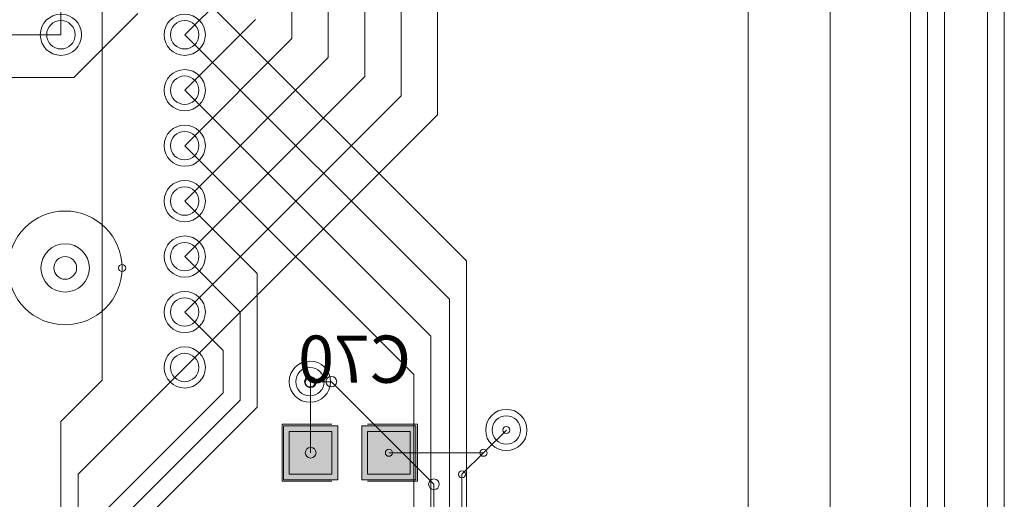
# Model space of a CAD drawing. Units: inches. Extents: x 0.8 to 17.5, y 0.3 to 9.4.
# Drawn here: x 3.6 to 3.8, y 5 to 5.1 of the extents above; entities that cross this region are included whole.
import ezdxf

# ---------------------------------------------------------------- set-up
doc = ezdxf.new("R2010")
doc.units = ezdxf.units.IN
doc.header["$MEASUREMENT"] = 0
doc.layers.add('Layer 1', color=7, linetype='Continuous')

# ---------------------------------------------------------------- blocks, each defined once
blk = doc.blocks.new('block 3')
at = {"layer": 'Layer 1', "true_color": 0xff00ff}
for points in [[(3.63026, 5.04015), (3.64204, 5.04015), (3.64204, 5.05192), (3.63026, 5.05192)], [(3.64729, 5.04015), (3.65906, 5.04015), (3.65906, 5.05192), (3.64729, 5.05192)]]:
    blk.add_hatch(color=6, dxfattribs=at).paths.add_polyline_path(points)
at = {"layer": 'Layer 1', "true_color": 0x4c0000}
for points in [[(3.63148, 5.04138), (3.64079, 5.04138), (3.64079, 5.05069), (3.63148, 5.05069)], [(3.64853, 5.04138), (3.65783, 5.04138), (3.65783, 5.05069), (3.64853, 5.05069)]]:
    blk.add_hatch(color=18, dxfattribs=at).paths.add_polyline_path(points)
at = {"layer": 'Layer 1', "true_color": 0x0000ff}
for points in [[(3.63148, 5.04138), (3.64079, 5.04138), (3.64079, 5.05069), (3.63148, 5.05069)], [(3.64853, 5.04138), (3.65783, 5.04138), (3.65783, 5.05069), (3.64853, 5.05069)]]:
    blk.add_hatch(color=5, dxfattribs=at).paths.add_polyline_path(points)
at = {"layer": 'Layer 1', "lineweight": 0}
for points in [[(3.7872, 4.71133), (3.7872, 5.9726)], [(3.73143, 4.95493), (3.73143, 5.40861)], [(3.78351, 4.71285), (3.78351, 5.22919)], [(3.66378, 5.11971), (3.66378, 5.20687)], [(3.65586, 5.12386), (3.65586, 5.20622)], [(3.76676, 4.98777), (3.76676, 5.20501)], [(3.64793, 5.12802), (3.64793, 5.20298)], [(3.63999, 5.13217), (3.63999, 5.19697)], [(3.63205, 5.13632), (3.63205, 5.19374)], [(3.77047, 4.99584), (3.77047, 5.15139)], [(3.58175, 5.13714), (3.58175, 5.14864)], [(3.59075, 5.06185), (3.59075, 5.14891)], [(3.60872, 5.14924), (3.67007, 5.08786)], [(3.77418, 4.99738), (3.77418, 5.14674)], [(3.60872, 5.13714), (3.61709, 5.14551)], [(3.58455, 5.12785), (3.59848, 5.14179)], [(3.60872, 5.12505), (3.62413, 5.14048)], [(3.5435, 5.13714), (3.58175, 5.13714)], [(3.60872, 5.13714), (3.66636, 5.07951)], [(3.60872, 5.11297), (3.63205, 5.13632)], [(3.60872, 5.10088), (3.63999, 5.13217)], [(3.53341, 5.12785), (3.58455, 5.12785)], [(3.60872, 5.0888), (3.64793, 5.12802)], [(3.60872, 5.12505), (3.66233, 5.07145)], [(3.60872, 5.07671), (3.65586, 5.12386)], [(3.60872, 5.06463), (3.66378, 5.11971)], [(3.60872, 5.11297), (3.6586, 5.06308)], [(3.60872, 5.10088), (3.62452, 5.08508)], [(3.60872, 5.0888), (3.6208, 5.07671)], [(3.67007, 4.91465), (3.67007, 5.08786)], [(3.62452, 5.05596), (3.62452, 5.08508)], [(3.66636, 4.9007), (3.66636, 5.07951)], [(3.60872, 5.07671), (3.61709, 5.06835)], [(3.6208, 5.05751), (3.6208, 5.07671)], [(3.66233, 4.88799), (3.66233, 5.07145)], [(3.61709, 5.05906), (3.61709, 5.06835)], [(3.58548, 5.04138), (3.60872, 5.06463)], [(3.6586, 4.87497), (3.6586, 5.06308)], [(3.58175, 5.05286), (3.59075, 5.06185)], [(3.63597, 5.06152), (3.64065, 5.06152)], [(3.63614, 5.04603), (3.63614, 5.06137)], [(3.64065, 5.06152), (3.663, 5.03917)], [(3.58919, 5.03117), (3.61709, 5.05906)], [(3.59291, 5.02962), (3.6208, 5.05751)], [(3.59664, 5.02808), (3.62452, 5.05596)], [(3.58175, 4.88915), (3.58175, 5.05286)], [(3.62994, 5.03984), (3.62994, 5.05223)], [(3.62994, 5.05223), (3.64079, 5.05223)], [(3.63026, 5.04015), (3.64204, 5.04015), (3.64204, 5.05192), (3.63026, 5.05192), (3.63026, 5.04015)], [(3.64729, 5.04015), (3.65906, 5.04015), (3.65906, 5.05192), (3.64729, 5.05192), (3.64729, 5.04015)], [(3.64853, 5.05223), (3.65938, 5.05223)], [(3.65938, 5.03984), (3.65938, 5.05223)], [(3.63148, 5.04138), (3.64079, 5.04138), (3.64079, 5.05069), (3.63148, 5.05069), (3.63148, 5.04138)], [(3.63148, 5.04138), (3.64079, 5.04138), (3.64079, 5.05069), (3.63148, 5.05069), (3.63148, 5.04138)], [(3.64853, 5.04138), (3.65783, 5.04138), (3.65783, 5.05069), (3.64853, 5.05069), (3.64853, 5.04138)], [(3.64853, 5.04138), (3.65783, 5.04138), (3.65783, 5.05069), (3.64853, 5.05069), (3.64853, 5.04138)], [(3.66909, 5.04134), (3.67876, 5.05098)], [(3.67379, 5.04603), (3.67876, 5.05098)], [(3.65319, 5.04603), (3.67379, 5.04603)], [(3.58548, 4.85328), (3.58548, 5.04138)], [(3.66909, 5.02554), (3.66909, 5.04134)], [(3.62994, 5.03984), (3.64079, 5.03984)], [(3.64853, 5.03984), (3.65938, 5.03984)], [(3.663, 5.02554), (3.663, 5.03917)]]:
    blk.add_lwpolyline(points, dxfattribs=at)
for points in [[(3.57726, 5.13714), (3.57726, 5.13466), (3.57927, 5.13265), (3.58175, 5.13265), (3.58424, 5.13265), (3.58624, 5.13466), (3.58624, 5.13714), (3.58624, 5.13962), (3.58424, 5.14164), (3.58175, 5.14164), (3.57927, 5.14164), (3.57726, 5.13962), (3.57726, 5.13714)], [(3.57726, 5.13714), (3.57726, 5.13466), (3.57927, 5.13265), (3.58175, 5.13265), (3.58424, 5.13265), (3.58624, 5.13466), (3.58624, 5.13714), (3.58624, 5.13962), (3.58424, 5.14164), (3.58175, 5.14164), (3.57927, 5.14164), (3.57726, 5.13962), (3.57726, 5.13714)], [(3.57866, 5.13714), (3.57866, 5.13544), (3.58004, 5.13405), (3.58175, 5.13405), (3.58347, 5.13405), (3.58486, 5.13544), (3.58486, 5.13714), (3.58486, 5.13885), (3.58347, 5.14025), (3.58175, 5.14025), (3.58004, 5.14025), (3.57866, 5.13885), (3.57866, 5.13714)], [(3.57866, 5.13714), (3.57866, 5.13544), (3.58004, 5.13405), (3.58175, 5.13405), (3.58347, 5.13405), (3.58486, 5.13544), (3.58486, 5.13714), (3.58486, 5.13885), (3.58347, 5.14025), (3.58175, 5.14025), (3.58004, 5.14025), (3.57866, 5.13885), (3.57866, 5.13714)], [(3.60422, 5.13714), (3.60422, 5.13466), (3.60623, 5.13265), (3.60872, 5.13265), (3.61119, 5.13265), (3.61322, 5.13466), (3.61322, 5.13714), (3.61322, 5.13962), (3.61119, 5.14164), (3.60872, 5.14164), (3.60623, 5.14164), (3.60422, 5.13962), (3.60422, 5.13714)], [(3.60422, 5.13714), (3.60422, 5.13466), (3.60623, 5.13265), (3.60872, 5.13265), (3.61119, 5.13265), (3.61322, 5.13466), (3.61322, 5.13714), (3.61322, 5.13962), (3.61119, 5.14164), (3.60872, 5.14164), (3.60623, 5.14164), (3.60422, 5.13962), (3.60422, 5.13714)], [(3.60561, 5.13714), (3.60561, 5.13544), (3.607, 5.13405), (3.60872, 5.13405), (3.61042, 5.13405), (3.61181, 5.13544), (3.61181, 5.13714), (3.61181, 5.13885), (3.61042, 5.14025), (3.60872, 5.14025), (3.607, 5.14025), (3.60561, 5.13885), (3.60561, 5.13714)], [(3.60561, 5.13714), (3.60561, 5.13544), (3.607, 5.13405), (3.60872, 5.13405), (3.61042, 5.13405), (3.61181, 5.13544), (3.61181, 5.13714), (3.61181, 5.13885), (3.61042, 5.14025), (3.60872, 5.14025), (3.607, 5.14025), (3.60561, 5.13885), (3.60561, 5.13714)], [(3.60422, 5.12505), (3.60422, 5.12257), (3.60623, 5.12057), (3.60872, 5.12057), (3.61119, 5.12057), (3.61322, 5.12257), (3.61322, 5.12505), (3.61322, 5.12755), (3.61119, 5.12954), (3.60872, 5.12954), (3.60623, 5.12954), (3.60422, 5.12755), (3.60422, 5.12505)], [(3.60422, 5.12505), (3.60422, 5.12257), (3.60623, 5.12057), (3.60872, 5.12057), (3.61119, 5.12057), (3.61322, 5.12257), (3.61322, 5.12505), (3.61322, 5.12755), (3.61119, 5.12954), (3.60872, 5.12954), (3.60623, 5.12954), (3.60422, 5.12755), (3.60422, 5.12505)], [(3.60561, 5.12505), (3.60561, 5.12335), (3.607, 5.12196), (3.60872, 5.12196), (3.61042, 5.12196), (3.61181, 5.12335), (3.61181, 5.12505), (3.61181, 5.12676), (3.61042, 5.12816), (3.60872, 5.12816), (3.607, 5.12816), (3.60561, 5.12676), (3.60561, 5.12505)], [(3.60561, 5.12505), (3.60561, 5.12335), (3.607, 5.12196), (3.60872, 5.12196), (3.61042, 5.12196), (3.61181, 5.12335), (3.61181, 5.12505), (3.61181, 5.12676), (3.61042, 5.12816), (3.60872, 5.12816), (3.607, 5.12816), (3.60561, 5.12676), (3.60561, 5.12505)], [(3.60422, 5.11297), (3.60422, 5.11047), (3.60623, 5.10848), (3.60872, 5.10848), (3.61119, 5.10848), (3.61322, 5.11047), (3.61322, 5.11297), (3.61322, 5.11545), (3.61119, 5.11746), (3.60872, 5.11746), (3.60623, 5.11746), (3.60422, 5.11545), (3.60422, 5.11297)], [(3.60422, 5.11297), (3.60422, 5.11047), (3.60623, 5.10848), (3.60872, 5.10848), (3.61119, 5.10848), (3.61322, 5.11047), (3.61322, 5.11297), (3.61322, 5.11545), (3.61119, 5.11746), (3.60872, 5.11746), (3.60623, 5.11746), (3.60422, 5.11545), (3.60422, 5.11297)], [(3.60561, 5.11297), (3.60561, 5.11126), (3.607, 5.10986), (3.60872, 5.10986), (3.61042, 5.10986), (3.61181, 5.11126), (3.61181, 5.11297), (3.61181, 5.11468), (3.61042, 5.11607), (3.60872, 5.11607), (3.607, 5.11607), (3.60561, 5.11468), (3.60561, 5.11297)], [(3.60561, 5.11297), (3.60561, 5.11126), (3.607, 5.10986), (3.60872, 5.10986), (3.61042, 5.10986), (3.61181, 5.11126), (3.61181, 5.11297), (3.61181, 5.11468), (3.61042, 5.11607), (3.60872, 5.11607), (3.607, 5.11607), (3.60561, 5.11468), (3.60561, 5.11297)], [(3.60422, 5.10088), (3.60422, 5.0984), (3.60623, 5.09638), (3.60872, 5.09638), (3.61119, 5.09638), (3.61322, 5.0984), (3.61322, 5.10088), (3.61322, 5.10337), (3.61119, 5.10539), (3.60872, 5.10539), (3.60623, 5.10539), (3.60422, 5.10337), (3.60422, 5.10088)], [(3.60422, 5.10088), (3.60422, 5.0984), (3.60623, 5.09638), (3.60872, 5.09638), (3.61119, 5.09638), (3.61322, 5.0984), (3.61322, 5.10088), (3.61322, 5.10337), (3.61119, 5.10539), (3.60872, 5.10539), (3.60623, 5.10539), (3.60422, 5.10337), (3.60422, 5.10088)], [(3.60561, 5.10088), (3.60561, 5.09917), (3.607, 5.09779), (3.60872, 5.09779), (3.61042, 5.09779), (3.61181, 5.09917), (3.61181, 5.10088), (3.61181, 5.10259), (3.61042, 5.10399), (3.60872, 5.10399), (3.607, 5.10399), (3.60561, 5.10259), (3.60561, 5.10088)], [(3.60561, 5.10088), (3.60561, 5.09917), (3.607, 5.09779), (3.60872, 5.09779), (3.61042, 5.09779), (3.61181, 5.09917), (3.61181, 5.10088), (3.61181, 5.10259), (3.61042, 5.10399), (3.60872, 5.10399), (3.607, 5.10399), (3.60561, 5.10259), (3.60561, 5.10088)], [(3.59508, 5.08632), (3.59508, 5.09317), (3.58953, 5.09873), (3.58267, 5.09873), (3.57584, 5.09873), (3.57028, 5.09317), (3.57028, 5.08632), (3.57028, 5.07948), (3.57584, 5.07392), (3.58267, 5.07392), (3.58953, 5.07392), (3.59508, 5.07948), (3.59508, 5.08632)], [(3.60422, 5.0888), (3.60422, 5.08632), (3.60623, 5.08431), (3.60872, 5.08431), (3.61119, 5.08431), (3.61322, 5.08632), (3.61322, 5.0888), (3.61322, 5.09128), (3.61119, 5.09329), (3.60872, 5.09329), (3.60623, 5.09329), (3.60422, 5.09128), (3.60422, 5.0888)], [(3.60422, 5.0888), (3.60422, 5.08632), (3.60623, 5.08431), (3.60872, 5.08431), (3.61119, 5.08431), (3.61322, 5.08632), (3.61322, 5.0888), (3.61322, 5.09128), (3.61119, 5.09329), (3.60872, 5.09329), (3.60623, 5.09329), (3.60422, 5.09128), (3.60422, 5.0888)], [(3.57741, 5.08632), (3.57741, 5.08342), (3.57977, 5.08104), (3.58267, 5.08104), (3.58558, 5.08104), (3.58795, 5.08342), (3.58795, 5.08632), (3.58795, 5.08922), (3.58558, 5.09159), (3.58267, 5.09159), (3.57977, 5.09159), (3.57741, 5.08922), (3.57741, 5.08632)], [(3.60561, 5.0888), (3.60561, 5.08709), (3.607, 5.08569), (3.60872, 5.08569), (3.61042, 5.08569), (3.61181, 5.08709), (3.61181, 5.0888), (3.61181, 5.09052), (3.61042, 5.09189), (3.60872, 5.09189), (3.607, 5.09189), (3.60561, 5.09052), (3.60561, 5.0888)], [(3.60561, 5.0888), (3.60561, 5.08709), (3.607, 5.08569), (3.60872, 5.08569), (3.61042, 5.08569), (3.61181, 5.08709), (3.61181, 5.0888), (3.61181, 5.09052), (3.61042, 5.09189), (3.60872, 5.09189), (3.607, 5.09189), (3.60561, 5.09052), (3.60561, 5.0888)], [(3.58021, 5.08632), (3.58021, 5.08496), (3.58132, 5.08385), (3.58267, 5.08385), (3.58406, 5.08385), (3.58517, 5.08496), (3.58517, 5.08632), (3.58517, 5.08769), (3.58406, 5.0888), (3.58267, 5.0888), (3.58132, 5.0888), (3.58021, 5.08769), (3.58021, 5.08632)], [(3.5943, 5.08632), (3.5943, 5.08588), (3.59466, 5.08554), (3.59508, 5.08554), (3.59549, 5.08554), (3.59587, 5.08588), (3.59587, 5.08632), (3.59587, 5.08675), (3.59549, 5.08709), (3.59508, 5.08709), (3.59466, 5.08709), (3.5943, 5.08675), (3.5943, 5.08632)], [(3.60422, 5.07671), (3.60422, 5.07423), (3.60623, 5.07222), (3.60872, 5.07222), (3.61119, 5.07222), (3.61322, 5.07423), (3.61322, 5.07671), (3.61322, 5.0792), (3.61119, 5.0812), (3.60872, 5.0812), (3.60623, 5.0812), (3.60422, 5.0792), (3.60422, 5.07671)], [(3.60422, 5.07671), (3.60422, 5.07423), (3.60623, 5.07222), (3.60872, 5.07222), (3.61119, 5.07222), (3.61322, 5.07423), (3.61322, 5.07671), (3.61322, 5.0792), (3.61119, 5.0812), (3.60872, 5.0812), (3.60623, 5.0812), (3.60422, 5.0792), (3.60422, 5.07671)], [(3.60561, 5.07671), (3.60561, 5.07501), (3.607, 5.07361), (3.60872, 5.07361), (3.61042, 5.07361), (3.61181, 5.07501), (3.61181, 5.07671), (3.61181, 5.07842), (3.61042, 5.07982), (3.60872, 5.07982), (3.607, 5.07982), (3.60561, 5.07842), (3.60561, 5.07671)], [(3.60561, 5.07671), (3.60561, 5.07501), (3.607, 5.07361), (3.60872, 5.07361), (3.61042, 5.07361), (3.61181, 5.07501), (3.61181, 5.07671), (3.61181, 5.07842), (3.61042, 5.07982), (3.60872, 5.07982), (3.607, 5.07982), (3.60561, 5.07842), (3.60561, 5.07671)], [(3.60422, 5.06463), (3.60422, 5.06216), (3.60623, 5.06014), (3.60872, 5.06014), (3.61119, 5.06014), (3.61322, 5.06216), (3.61322, 5.06463), (3.61322, 5.06711), (3.61119, 5.06912), (3.60872, 5.06912), (3.60623, 5.06912), (3.60422, 5.06711), (3.60422, 5.06463)], [(3.60422, 5.06463), (3.60422, 5.06216), (3.60623, 5.06014), (3.60872, 5.06014), (3.61119, 5.06014), (3.61322, 5.06216), (3.61322, 5.06463), (3.61322, 5.06711), (3.61119, 5.06912), (3.60872, 5.06912), (3.60623, 5.06912), (3.60422, 5.06711), (3.60422, 5.06463)], [(3.60561, 5.06463), (3.60561, 5.06292), (3.607, 5.06152), (3.60872, 5.06152), (3.61042, 5.06152), (3.61181, 5.06292), (3.61181, 5.06463), (3.61181, 5.06634), (3.61042, 5.06772), (3.60872, 5.06772), (3.607, 5.06772), (3.60561, 5.06634), (3.60561, 5.06463)], [(3.60561, 5.06463), (3.60561, 5.06292), (3.607, 5.06152), (3.60872, 5.06152), (3.61042, 5.06152), (3.61181, 5.06292), (3.61181, 5.06463), (3.61181, 5.06634), (3.61042, 5.06772), (3.60872, 5.06772), (3.607, 5.06772), (3.60561, 5.06634), (3.60561, 5.06463)], [(3.63148, 5.06152), (3.63148, 5.05906), (3.6335, 5.05703), (3.63597, 5.05703), (3.63847, 5.05703), (3.64048, 5.05906), (3.64048, 5.06152), (3.64048, 5.06401), (3.63847, 5.06603), (3.63597, 5.06603), (3.6335, 5.06603), (3.63148, 5.06401), (3.63148, 5.06152)], [(3.63148, 5.06152), (3.63148, 5.05906), (3.6335, 5.05703), (3.63597, 5.05703), (3.63847, 5.05703), (3.64048, 5.05906), (3.64048, 5.06152), (3.64048, 5.06401), (3.63847, 5.06603), (3.63597, 5.06603), (3.6335, 5.06603), (3.63148, 5.06401), (3.63148, 5.06152)], [(3.63289, 5.06152), (3.63289, 5.05983), (3.63427, 5.05843), (3.63597, 5.05843), (3.6377, 5.05843), (3.63908, 5.05983), (3.63908, 5.06152), (3.63908, 5.06325), (3.6377, 5.06463), (3.63597, 5.06463), (3.63427, 5.06463), (3.63289, 5.06325), (3.63289, 5.06152)], [(3.63289, 5.06152), (3.63289, 5.05983), (3.63427, 5.05843), (3.63597, 5.05843), (3.6377, 5.05843), (3.63908, 5.05983), (3.63908, 5.06152), (3.63908, 5.06325), (3.6377, 5.06463), (3.63597, 5.06463), (3.63427, 5.06463), (3.63289, 5.06325), (3.63289, 5.06152)], [(3.63482, 5.06152), (3.63482, 5.06089), (3.63535, 5.06037), (3.63597, 5.06037), (3.63663, 5.06037), (3.63715, 5.06089), (3.63715, 5.06152), (3.63715, 5.06217), (3.63663, 5.06269), (3.63597, 5.06269), (3.63535, 5.06269), (3.63482, 5.06217), (3.63482, 5.06152)], [(3.63482, 5.06152), (3.63482, 5.06089), (3.63535, 5.06037), (3.63597, 5.06037), (3.63663, 5.06037), (3.63715, 5.06089), (3.63715, 5.06152), (3.63715, 5.06217), (3.63663, 5.06269), (3.63597, 5.06269), (3.63535, 5.06269), (3.63482, 5.06217), (3.63482, 5.06152)], [(3.63947, 5.06152), (3.63947, 5.06089), (3.63999, 5.06037), (3.64065, 5.06037), (3.64128, 5.06037), (3.64181, 5.06089), (3.64181, 5.06152), (3.64181, 5.06217), (3.64128, 5.06269), (3.64065, 5.06269), (3.63999, 5.06269), (3.63947, 5.06217), (3.63947, 5.06152)], [(3.63947, 5.06152), (3.63947, 5.06089), (3.63999, 5.06037), (3.64065, 5.06037), (3.64128, 5.06037), (3.64181, 5.06089), (3.64181, 5.06152), (3.64181, 5.06217), (3.64128, 5.06269), (3.64065, 5.06269), (3.63999, 5.06269), (3.63947, 5.06217), (3.63947, 5.06152)], [(3.63497, 5.06137), (3.63497, 5.06072), (3.63549, 5.06022), (3.63614, 5.06022), (3.63678, 5.06022), (3.63731, 5.06072), (3.63731, 5.06137), (3.63731, 5.06201), (3.63678, 5.06254), (3.63614, 5.06254), (3.63549, 5.06254), (3.63497, 5.06201), (3.63497, 5.06137)], [(3.63497, 5.06137), (3.63497, 5.06072), (3.63549, 5.06022), (3.63614, 5.06022), (3.63678, 5.06022), (3.63731, 5.06072), (3.63731, 5.06137), (3.63731, 5.06201), (3.63678, 5.06254), (3.63614, 5.06254), (3.63549, 5.06254), (3.63497, 5.06201), (3.63497, 5.06137)], [(3.67426, 5.05098), (3.67426, 5.0485), (3.67627, 5.04651), (3.67876, 5.04651), (3.68123, 5.04651), (3.68325, 5.0485), (3.68325, 5.05098), (3.68325, 5.05347), (3.68123, 5.05549), (3.67876, 5.05549), (3.67627, 5.05549), (3.67426, 5.05347), (3.67426, 5.05098)], [(3.67426, 5.05098), (3.67426, 5.0485), (3.67627, 5.04651), (3.67876, 5.04651), (3.68123, 5.04651), (3.68325, 5.0485), (3.68325, 5.05098), (3.68325, 5.05347), (3.68123, 5.05549), (3.67876, 5.05549), (3.67627, 5.05549), (3.67426, 5.05347), (3.67426, 5.05098)], [(3.67565, 5.05098), (3.67565, 5.04928), (3.67704, 5.04789), (3.67876, 5.04789), (3.68046, 5.04789), (3.68185, 5.04928), (3.68185, 5.05098), (3.68185, 5.05271), (3.68046, 5.05409), (3.67876, 5.05409), (3.67704, 5.05409), (3.67565, 5.05271), (3.67565, 5.05098)], [(3.67565, 5.05098), (3.67565, 5.04928), (3.67704, 5.04789), (3.67876, 5.04789), (3.68046, 5.04789), (3.68185, 5.04928), (3.68185, 5.05098), (3.68185, 5.05271), (3.68046, 5.05409), (3.67876, 5.05409), (3.67704, 5.05409), (3.67565, 5.05271), (3.67565, 5.05098)], [(3.67798, 5.05098), (3.67798, 5.05056), (3.67832, 5.05022), (3.67876, 5.05022), (3.67918, 5.05022), (3.67952, 5.05056), (3.67952, 5.05098), (3.67952, 5.05142), (3.67918, 5.05177), (3.67876, 5.05177), (3.67832, 5.05177), (3.67798, 5.05142), (3.67798, 5.05098)], [(3.67798, 5.05098), (3.67798, 5.05056), (3.67832, 5.05022), (3.67876, 5.05022), (3.67918, 5.05022), (3.67952, 5.05056), (3.67952, 5.05098), (3.67952, 5.05142), (3.67918, 5.05177), (3.67876, 5.05177), (3.67832, 5.05177), (3.67798, 5.05142), (3.67798, 5.05098)], [(3.63497, 5.04603), (3.63497, 5.04538), (3.63549, 5.04488), (3.63614, 5.04488), (3.63678, 5.04488), (3.63731, 5.04538), (3.63731, 5.04603), (3.63731, 5.04667), (3.63678, 5.0472), (3.63614, 5.0472), (3.63549, 5.0472), (3.63497, 5.04667), (3.63497, 5.04603)], [(3.65241, 5.04603), (3.65241, 5.04561), (3.65275, 5.04526), (3.65319, 5.04526), (3.65362, 5.04526), (3.65396, 5.04561), (3.65396, 5.04603), (3.65396, 5.04647), (3.65362, 5.04682), (3.65319, 5.04682), (3.65275, 5.04682), (3.65241, 5.04647), (3.65241, 5.04603)], [(3.67301, 5.04603), (3.67301, 5.04561), (3.67337, 5.04526), (3.67379, 5.04526), (3.67422, 5.04526), (3.67457, 5.04561), (3.67457, 5.04603), (3.67457, 5.04647), (3.67422, 5.04682), (3.67379, 5.04682), (3.67337, 5.04682), (3.67301, 5.04647), (3.67301, 5.04603)], [(3.67301, 5.04603), (3.67301, 5.04561), (3.67337, 5.04526), (3.67379, 5.04526), (3.67422, 5.04526), (3.67457, 5.04561), (3.67457, 5.04603), (3.67457, 5.04647), (3.67422, 5.04682), (3.67379, 5.04682), (3.67337, 5.04682), (3.67301, 5.04647), (3.67301, 5.04603)], [(3.66832, 5.04134), (3.66832, 5.04091), (3.66866, 5.04057), (3.66909, 5.04057), (3.66953, 5.04057), (3.66987, 5.04091), (3.66987, 5.04134), (3.66987, 5.04177), (3.66953, 5.04211), (3.66909, 5.04211), (3.66866, 5.04211), (3.66832, 5.04177), (3.66832, 5.04134)], [(3.66832, 5.04134), (3.66832, 5.04091), (3.66866, 5.04057), (3.66909, 5.04057), (3.66953, 5.04057), (3.66987, 5.04091), (3.66987, 5.04134), (3.66987, 5.04177), (3.66953, 5.04211), (3.66909, 5.04211), (3.66866, 5.04211), (3.66832, 5.04177), (3.66832, 5.04134)], [(3.66184, 5.03917), (3.66184, 5.03853), (3.66235, 5.038), (3.663, 5.038), (3.66364, 5.038), (3.66415, 5.03853), (3.66415, 5.03917), (3.66415, 5.03981), (3.66364, 5.04032), (3.663, 5.04032), (3.66235, 5.04032), (3.66184, 5.03981), (3.66184, 5.03917)], [(3.66184, 5.03917), (3.66184, 5.03853), (3.66235, 5.038), (3.663, 5.038), (3.66364, 5.038), (3.66415, 5.03853), (3.66415, 5.03917), (3.66415, 5.03981), (3.66364, 5.04032), (3.663, 5.04032), (3.66235, 5.04032), (3.66184, 5.03981), (3.66184, 5.03917)]]:
    blk.add_open_spline(points, degree=3, knots=[0, 0, 0, 0, 1, 1, 1, 2, 2, 2, 3, 3, 3, 4, 4, 4, 4], dxfattribs=at)
at = {"layer": 'Layer 1', "color": 56, "true_color": 0x7f7f00, "extrusion": (0, 0, -1), "insert": (3.65799, 5.06129), "char_height": 0.0102938, "attachment_point": 7, "text_direction": (-1, 0, 0)}
blk.add_mtext('\\fArial|b0|i0|c0|p34;\\W1;C70', dxfattribs=at)

msp = doc.modelspace()

# ---------------------------------------------------------------- linework, layer by layer
at = {"layer": 'Layer 1', "lineweight": 0}
msp.add_lwpolyline([(3.74929, 6.6647), (3.74929, 4.92007)], dxfattribs=at)

# ---------------------------------------------------------------- block references
at = {"layer": 'Layer 1'}
msp.add_blockref('block 3', (0, 0), dxfattribs=at)

doc.saveas('drawing.dxf')
